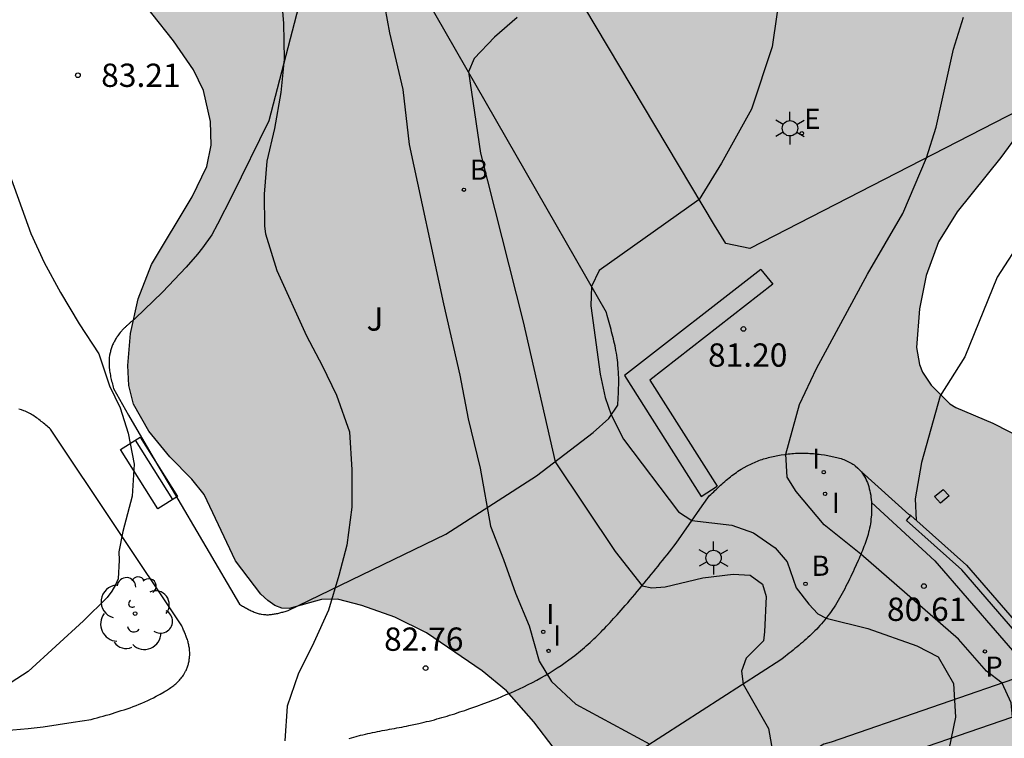
# Model space of a CAD drawing. Units: metres. Extents: x 581694 to 582046, y 4795789 to 4796040.
# Drawn here: x 581859 to 581891, y 4795824 to 4795847 of the extents above; entities that cross this region are included whole.
import ezdxf

# ---------------------------------------------------------------- set-up
doc = ezdxf.new("R2010")
doc.units = ezdxf.units.M
for name, color, linetype in [('020104', 34, 'Continuous'), ('020204', 9, 'Continuous'), ('020308', 9, 'Continuous'), ('060124', 9, 'Continuous'), ('060142', 4, 'Continuous'), ('070105', 6, 'Continuous'), ('070108', 9, 'VALLA'), ('090103', 9, 'Continuous'), ('090202', 1, 'Continuous'), ('100106', 63, 'Continuous'), ('100107', 3, 'Continuous'), ('100116', 71, 'Continuous'), ('100202', 3, 'Continuous'), ('100302', 7, 'Continuous'), ('200202', 4, 'Continuous'), ('200302', 4, 'Continuous'), ('210102', 4, 'Continuous'), ('210203', 4, 'Continuous'), ('210303', 4, 'Continuous'), ('220207', 9, 'Continuous'), ('220307', 9, 'Continuous'), ('250203', 9, 'Continuous'), ('270204', 9, 'Continuous'), ('270304', 9, 'Continuous'), ('990504', 63, 'Continuous')]:
    doc.layers.add(name, color=color, linetype=linetype)
doc.layers.add('020105', color=24, linetype='Continuous', lineweight=30)
doc.styles.add('ARIAL', font='ARIAL.TTF', dxfattribs={"height": 1})
doc.styles.add('ROMANS', font='romans__.ttf', dxfattribs={"height": 1})
doc.linetypes.add('VALLA', pattern='A,1,[200,DONOSTI.shx,S=0.1,R=0,X=0,Y=0],1', length=2)

# ---------------------------------------------------------------- blocks, each defined once
blk = doc.blocks.new('COTAPU')
blk.add_circle((0, 0), 0.075)
blk = doc.blocks.new('REGALU')
blk.add_circle((0, 0), 0.055)
blk = doc.blocks.new('REIND')
blk.add_circle((0, 0), 0.055)
blk = doc.blocks.new('FAROLJ')
for p, q in [((0, 0.248), (0, 0.528)), ((-0.215, 0.124), (-0.458, 0.264)), ((0.215, 0.124), (0.458, 0.264)), ((-0.215, -0.124), (-0.458, -0.264)), ((0, -0.248), (0, -0.528)), ((0.215, -0.124), (0.458, -0.264))]:
    blk.add_line(p, q)
blk.add_circle((0, 0), 0.248)
blk = doc.blocks.new('PLUVI2')
blk.add_circle((0, 0), 0.055)
blk = doc.blocks.new('ARBOL')
blk.add_circle((0, 0), 0.0587)
for centre, radius, start, end in [((-0.28, 0.855), 0.3, 359.2878, 173.6078), ((0.097, 0.97), 0.21, 23.1565, 160.4665), ((0.438, 0.881), 0.24, 301.578, 139.328), ((-0.564, 0.381), 0.532, 92.28, 254.58), ((0.656, 0.288), 0.443, 319.8556, 114.7656), ((-0.091, 0.321), 0.12, 119.14, 310.56), ((0.819, -0.249), 0.383, 235.5275, 62.0275), ((-0.556, -0.339), 0.555, 142.64, 266.54), ((-0.039, -0.384), 0.21, 189.64, 323.88), ((0.299, -0.624), 0.532, 224.67, 0.24), ((-0.301, -0.676), 0.45, 213.78, 295.32)]:
    blk.add_arc(centre, radius, start, end)
blk = doc.blocks.new('BOCAR')
blk.add_circle((0, 0), 0.055)
blk = doc.blocks.new('BANCO')
blk.add_line((1.125, 0.1875), (-1.125, 0.1875))
blk.add_lwpolyline([(1.125, 0.75), (1.125, 0), (-1.125, 0), (-1.125, 0.75)], close=True)

msp = doc.modelspace()

# ---------------------------------------------------------------- hatches: boundary and pattern name
at = {"layer": '990504'}
msp.add_hatch(color=256, dxfattribs=at).paths.add_polyline_path([(581889.295, 4795984.48), (581889.929, 4795984.322), (581890.799, 4795983.91), (581891.585, 4795983.176), (581892.193, 4795982.29), (581892.651, 4795981.734), (581893.261, 4795981.338), (581894.283, 4795980.97), (581895.235, 4795980.556), (581895.535, 4795980.202), (581895.771, 4795979.77), (581895.911, 4795979.266), (581895.917, 4795978.708), (581895.771, 4795977.896), (581895.641, 4795977.642), (581895.273, 4795977.28), (581893.995, 4795976.638), (581892.981, 4795976.055), (581892.823, 4795975.899), (581892.577, 4795975.529), (581892.439, 4795975.089), (581892.421, 4795974.851), (581892.493, 4795974.373), (581892.585, 4795974.141), (581892.886, 4795973.715), (581893.64, 4795972.997), (581894.4, 4795972.329), (581896.362, 4795970.843), (581897.202, 4795969.969), (581897.922, 4795969.051), (581898.562, 4795967.933), (581899.824, 4795965.043), (581901.446, 4795960.875), (581902.236, 4795957.803), (581902.918, 4795954.465), (581903.134, 4795953.167), (581903.248, 4795952.101), (581903.424, 4795948.763), (581903.778, 4795944.211), (581903.82, 4795942.095), (581903.927, 4795940.991), (581904.073, 4795940.529), (581904.289, 4795940.335), (581904.583, 4795940.257), (581905.963, 4795940.119), (581906.253, 4795940.165), (581906.715, 4795940.367), (581907.661, 4795940.967), (581908.485, 4795941.571), (581909.403, 4795942.355), (581910.153, 4795943.277), (581910.665, 4795944.251), (581911.079, 4795945.321), (581911.425, 4795946.471), (581911.625, 4795947.679), (581911.651, 4795948.887), (581911.599, 4795949.935), (581911.346, 4795952.167), (581911.128, 4795953.189), (581910.382, 4795955.165), (581909.672, 4795957.375), (581908.518, 4795960.449), (581908.198, 4795961.553), (581907.966, 4795962.543), (581907.552, 4795964.845), (581907.284, 4795965.907), (581906.898, 4795966.84), (581906.442, 4795967.75), (581904.978, 4795970.362), (581903.554, 4795973.46), (581902.594, 4795975.312), (581901.238, 4795978.432), (581900.88, 4795979.456), (581900.36, 4795981.726), (581900.244, 4795982.874), (581900.231, 4795983.978), (581900.333, 4795985.176), (581900.531, 4795985.762), (581901.133, 4795986.834), (581902.579, 4795988.874), (581903.247, 4795989.554), (581903.753, 4795989.878), (581904.279, 4795990.094), (581904.549, 4795990.16), (581904.833, 4795990.202), (581905.974, 4795990.146), (581906.232, 4795990.06), (581906.72, 4795989.804), (581906.95, 4795989.638), (581907.326, 4795989.248), (581907.474, 4795989.026), (581907.694, 4795988.542), (581907.94, 4795987.48), (581907.966, 4795986.36), (581907.732, 4795985.318), (581906.802, 4795983.33), (581906.542, 4795982.254), (581906.534, 4795981.044), (581906.776, 4795980.032), (581907.21, 4795978.99), (581907.838, 4795978.074), (581908.606, 4795977.338), (581910.254, 4795976.008), (581911.752, 4795974.466), (581912.488, 4795973.788), (581914.278, 4795972.348), (581915.206, 4795971.54), (581915.39, 4795971.308), (581915.814, 4795970.536), (581915.974, 4795969.99), (581916.006, 4795969.45), (581915.828, 4795968.41), (581915.552, 4795967.238), (581915.386, 4795965.97), (581915.604, 4795964.71), (581916.62, 4795961.63), (581917.327, 4795958.543), (581917.625, 4795957.587), (581918.339, 4795955.707), (581918.751, 4795954.789), (581919.901, 4795952.775), (581920.295, 4795951.857), (581920.625, 4795950.739), (581920.771, 4795949.725), (581920.635, 4795946.269), (581920.413, 4795943.673), (581920.563, 4795942.673), (581921.025, 4795941.515), (581921.745, 4795940.573), (581922.273, 4795940.243), (581923.409, 4795939.785), (581923.933, 4795939.669), (581924.185, 4795939.651), (581925.199, 4795939.743), (581925.915, 4795939.749), (581926.327, 4795939.629), (581926.511, 4795939.525), (581926.677, 4795939.389), (581926.963, 4795939.027), (581927.529, 4795937.965), (581927.651, 4795937.515), (581927.669, 4795937.291), (581927.663, 4795937.063), (581927.539, 4795936.387), (581927.207, 4795935.587), (581927.051, 4795935.409), (581926.657, 4795935.171), (581925.537, 4795934.787), (581924.509, 4795934.595), (581923.961, 4795934.595), (581923.661, 4795934.637), (581922.569, 4795935.027), (581921.715, 4795935.733), (581921.203, 4795936.251), (581920.991, 4795936.287), (581920.749, 4795936.203), (581919.523, 4795935.375), (581918.469, 4795934.959), (581916.871, 4795934.623), (581916.605, 4795934.499), (581916.285, 4795934.247), (581914.591, 4795932.559), (581913.199, 4795931.001), (581912.389, 4795930.293), (581911.445, 4795929.655), (581910.397, 4795929.207), (581907.043, 4795928.45), (581906.017, 4795928.108), (581905.025, 4795927.466), (581904.725, 4795927.134), (581904.511, 4795926.748), (581904.447, 4795926.54), (581904.429, 4795926.112), (581904.703, 4795924.8), (581905.095, 4795923.72), (581905.167, 4795923.26), (581905.255, 4795922.092), (581905.225, 4795920.988), (581905.103, 4795920.726), (581904.789, 4795920.376), (581903.799, 4795919.628), (581902.891, 4795919.07), (581900.971, 4795918.022), (581900.055, 4795917.352), (581898.513, 4795915.792), (581898.159, 4795915.232), (581898.051, 4795914.938), (581898.007, 4795914.648), (581898.033, 4795914.364), (581898.117, 4795914.092), (581898.425, 4795913.578), (581898.627, 4795913.336), (581900.443, 4795911.628), (581901.163, 4795910.632), (581901.675, 4795909.584), (581901.965, 4795908.602), (581901.971, 4795908.098), (581901.715, 4795906.704), (581901.673, 4795905.652), (581901.693, 4795904.624), (581901.783, 4795903.5), (581901.815, 4795901.504), (581901.801, 4795894.071), (581901.771, 4795892.841), (581901.696, 4795892.161), (581901.542, 4795891.723), (581901.046, 4795890.825), (581900.67, 4795890.443), (581900.202, 4795890.147), (581899.659, 4795889.927), (581898.365, 4795889.739), (581896.217, 4795889.771), (581893.909, 4795889.933), (581892.869, 4795889.913), (581891.845, 4795889.685), (581890.791, 4795889.113), (581890.289, 4795888.693), (581889.883, 4795888.197), (581889.727, 4795887.921), (581889.515, 4795887.325), (581889.299, 4795886.371), (581889.099, 4795885.793), (581888.963, 4795885.537), (581888.061, 4795883.967), (581887.453, 4795883.013), (581886.437, 4795881.589), (581886.091, 4795880.927), (581885.835, 4795880.263), (581885.413, 4795879.767), (581885.297, 4795879.425), (581883.829, 4795877.394), (581883.307, 4795876.524), (581882.371, 4795874.398), (581882.315, 4795874.122), (581882.305, 4795873.558), (581882.453, 4795872.442), (581882.627, 4795871.892), (581882.765, 4795871.614), (581883.139, 4795871.062), (581883.843, 4795870.35), (581884.878, 4795869.722), (581885.896, 4795869.424), (581887.014, 4795869.218), (581887.202, 4795869.132), (581889.066, 4795867.416), (581889.446, 4795866.614), (581889.57, 4795865.058), (581889.496, 4795863.832), (581889.238, 4795862.702), (581888.288, 4795860.722), (581886.904, 4795857.198), (581886.628, 4795856.218), (581886.436, 4795855.168), (581886.418, 4795854.394), (581886.596, 4795853.442), (581886.724, 4795853.098), (581887.082, 4795852.498), (581887.314, 4795852.262), (581887.856, 4795851.926), (581889, 4795851.484), (581891.108, 4795850.964), (581891.588, 4795850.722), (581891.816, 4795850.554), (581892.432, 4795849.914), (581893.016, 4795848.952), (581893.316, 4795847.96), (581893.32, 4795847.684), (581893.144, 4795846.398), (581892.73, 4795845.382), (581891.468, 4795843.338), (581890.788, 4795842.412), (581889.38, 4795840.666), (581888.784, 4795839.704), (581888.388, 4795838.615), (581888.166, 4795837.547), (581888.078, 4795836.293), (581888.166, 4795835.753), (581888.264, 4795835.503), (581888.544, 4795835.087), (581889.146, 4795834.483), (581889.336, 4795834.363), (581890.532, 4795833.865), (581892.567, 4795832.815), (581893.737, 4795832.319), (581894.777, 4795831.623), (581897.209, 4795829.505), (581897.981, 4795828.777), (581898.707, 4795827.999), (581899.303, 4795827.189), (581899.827, 4795826.255), (581900.241, 4795825.005), (581900.331, 4795823.779), (581900.177, 4795821.683), (581899.989, 4795820.687), (581899.623, 4795819.669), (581899.087, 4795818.647), (581898.427, 4795817.731), (581897.701, 4795816.855), (581896.911, 4795816.059), (581896.081, 4795815.319), (581895.187, 4795814.615), (581894.219, 4795814.017), (581893.219, 4795813.541), (581892.157, 4795813.107), (581891.169, 4795812.767), (581890.105, 4795812.459), (581888.965, 4795812.195), (581887.953, 4795812.059), (581886.677, 4795812.023), (581885.635, 4795812.131), (581884.595, 4795812.551), (581883.997, 4795813.077), (581883.807, 4795813.313), (581883.179, 4795814.439), (581882.787, 4795815.631), (581882.283, 4795816.841), (581881.247, 4795818.743), (581880.682, 4795819.595), (581879.916, 4795820.383), (581877.228, 4795822.595), (581876.418, 4795823.391), (581875.758, 4795824.251), (581874.88, 4795825.245), (581874.094, 4795825.883), (581872.306, 4795827.115), (581871.282, 4795827.611), (581870.228, 4795827.991), (581869.444, 4795828.199), (581868.922, 4795828.187), (581867.888, 4795827.891), (581867.65, 4795827.901), (581867.42, 4795827.987), (581867.198, 4795828.147), (581866.976, 4795828.359), (581866.152, 4795829.429), (581865.146, 4795831.567), (581864.75, 4795832.057), (581864.046, 4795832.781), (581863.366, 4795833.607), (581862.878, 4795834.469), (581862.722, 4795835.071), (581862.694, 4795835.723), (581862.782, 4795836.751), (581863.024, 4795837.863), (581863.454, 4795838.965), (581864.768, 4795841.143), (581865.236, 4795842.123), (581865.374, 4795842.815), (581865.352, 4795843.575), (581865.127, 4795844.567), (581864.801, 4795845.231), (581864.157, 4795846.171), (581861.375, 4795849.697), (581860.741, 4795850.661), (581860.353, 4795851.613), (581860.157, 4795852.707), (581860.107, 4795853.785), (581860.125, 4795854.985), (581860.201, 4795856.131), (581860.341, 4795856.871), (581860.463, 4795857.229), (581860.799, 4795857.901), (581861.431, 4795858.823), (581862.121, 4795859.684), (581864.183, 4795862.086), (581864.991, 4795863.17), (581865.303, 4795863.822), (581865.591, 4795864.884), (581865.751, 4795865.992), (581865.697, 4795867.172), (581865.495, 4795868.244), (581865.001, 4795869.466), (581864.367, 4795870.482), (581861.801, 4795874.02), (581860.631, 4795875.772), (581859.945, 4795876.65), (581859.187, 4795877.398), (581858.295, 4795878.042), (581857.293, 4795878.538), (581856.321, 4795878.77), (581855.082, 4795878.856), (581854.154, 4795879.1), (581853.876, 4795879.244), (581853.386, 4795879.622), (581852.6, 4795880.666), (581852.348, 4795881.26), (581852.288, 4795881.554), (581852.286, 4795881.834), (581852.348, 4795882.11), (581852.478, 4795882.376), (581852.898, 4795882.868), (581853.902, 4795883.66), (581855.056, 4795884.288), (581855.716, 4795884.484), (581856.062, 4795884.538), (581859.286, 4795884.638), (581860.324, 4795884.83), (581861.317, 4795885.246), (581862.301, 4795885.906), (581864.767, 4795887.798), (581865.615, 4795888.348), (581866.547, 4795888.758), (581867.655, 4795889.058), (581869.847, 4795889.421), (581870.859, 4795889.795), (581871.181, 4795889.989), (581871.975, 4795890.603), (581872.757, 4795891.345), (581873.591, 4795892.223), (581874.879, 4795893.851), (581875.571, 4795894.817), (581876.165, 4795895.739), (581876.739, 4795896.799), (581876.859, 4795897.123), (581876.927, 4795897.429), (581876.935, 4795897.717), (581876.819, 4795898.253), (581876.541, 4795898.789), (581876.337, 4795899.057), (581876.087, 4795899.297), (581875.791, 4795899.501), (581875.453, 4795899.669), (581875.071, 4795899.799), (581873.997, 4795900.045), (581871.922, 4795900.355), (581870.952, 4795900.629), (581869.974, 4795901.063), (581869.05, 4795901.749), (581868.304, 4795902.685), (581866.984, 4795904.649), (581865.652, 4795906.413), (581865.018, 4795907.449), (581863.482, 4795910.405), (581862.734, 4795912.359), (581862.328, 4795913.285), (581861.618, 4795914.445), (581861.144, 4795914.981), (581860.886, 4795915.197), (581860.352, 4795915.505), (581859.824, 4795915.635), (581858.412, 4795915.651), (581857.442, 4795915.573), (581855.312, 4795914.381), (581853.402, 4795913.501), (581852.792, 4795913.321), (581852.492, 4795913.293), (581852.188, 4795913.317), (581851.888, 4795913.401), (581851.312, 4795913.721), (581851.04, 4795913.947), (581850.558, 4795914.507), (581850.196, 4795915.167), (581850.08, 4795915.521), (581850.016, 4795915.885), (581850.016, 4795916.609), (581850.373, 4795918.861), (581850.697, 4795919.943), (581851.163, 4795921.021), (581852.535, 4795923.709), (581853.077, 4795924.627), (581853.779, 4795925.499), (581854.373, 4795926.149), (581854.907, 4795927.095), (581855.725, 4795928.125), (581856.473, 4795928.797), (581857.337, 4795929.665), (581858.239, 4795930.453), (581859.257, 4795931.231), (581860.137, 4795931.984), (581861.163, 4795932.718), (581862.304, 4795933.248), (581863.492, 4795933.732), (581864.54, 4795933.982), (581865.552, 4795934.048), (581866.6, 4795933.974), (581867.874, 4795933.632), (581868.884, 4795933.162), (581869.864, 4795932.546), (581870.628, 4795931.872), (581871.324, 4795931.086), (581872.62, 4795929.454), (581875.162, 4795926), (581875.748, 4795925.458), (581876.052, 4795925.28), (581876.684, 4795925.042), (581877.684, 4795924.838), (581878.004, 4795924.822), (581878.318, 4795924.856), (581878.95, 4795925.08), (581880.836, 4795926.152), (581881.756, 4795926.63), (581882.72, 4795927.018), (581883.8, 4795927.328), (581884.818, 4795927.536), (581886.854, 4795927.816), (581887.904, 4795927.86), (581891.426, 4795927.838), (581892.59, 4795927.866), (581893.476, 4795928.04), (581894.013, 4795928.284), (581894.735, 4795928.826), (581895.107, 4795929.282), (581895.245, 4795929.532), (581895.403, 4795930.064), (581895.419, 4795930.338), (581895.356, 4795930.896), (581895.174, 4795931.428), (581895.034, 4795931.678), (581894.866, 4795931.908), (581894.064, 4795932.714), (581893.162, 4795933.404), (581892.218, 4795933.978), (581891.29, 4795934.662), (581889.604, 4795936.364), (581888.558, 4795937.016), (581887.698, 4795937.336), (581887.066, 4795937.368), (581886.41, 4795937.226), (581885.808, 4795936.96), (581884.482, 4795936.114), (581883.352, 4795935.602), (581882.178, 4795935.276), (581880.926, 4795935.232), (581878.544, 4795935.232), (581877.458, 4795935.272), (581875.24, 4795935.668), (581873.068, 4795936.204), (581869.132, 4795937.5), (581867.172, 4795938.274), (581866.121, 4795938.628), (581865.227, 4795938.988), (581864.421, 4795939.488), (581862.673, 4795941.07), (581862.469, 4795941.43), (581862.071, 4795942.48), (581861.843, 4795942.866), (581861.767, 4795943.286), (581861.811, 4795944.116), (581861.905, 4795944.668), (581861.909, 4795945.392), (581862.225, 4795947.668), (581862.361, 4795949.356), (581862.969, 4795951.948), (581864.071, 4795955.956), (581864.503, 4795959.784), (581864.599, 4795960.968), (581864.737, 4795964.039), (581864.705, 4795967.055), (581864.597, 4795969.389), (581864.469, 4795970.443), (581864.399, 4795971.457), (581864.159, 4795972.431), (581863.657, 4795973.323), (581863.329, 4795973.687), (581863.143, 4795973.837), (581862.727, 4795974.081), (581860.699, 4795974.811), (581859.753, 4795975.187), (581858.76, 4795975.653), (581856.82, 4795976.417), (581855.93, 4795976.971), (581855.102, 4795977.693), (581854.436, 4795978.537), (581853.896, 4795979.557), (581853.528, 4795980.627), (581853.402, 4795981.713), (581853.406, 4795984.937), (581853.246, 4795986.237), (581852.982, 4795987.211), (581852.518, 4795988.181), (581851.936, 4795989.001), (581851.49, 4795989.431), (581850.464, 4795990.181), (581849.678, 4795990.843), (581848.084, 4795992.331), (581847.304, 4795993.175), (581846.704, 4795994.099), (581846.318, 4795995.059), (581846.17, 4795996.055), (581846.172, 4795996.379), (581846.204, 4795996.691), (581846.462, 4795997.553), (581846.59, 4795997.829), (581847.11, 4795998.603), (581848.026, 4795999.487), (581849.046, 4796000.147), (581850.136, 4796000.671), (581851.348, 4796001.167), (581852.458, 4796001.779), (581853.658, 4796002.577), (581853.828, 4796002.711), (581854.088, 4796003.021), (581854.862, 4796004.043), (581857.828, 4796006.206), (581858.904, 4796006.262), (581860.208, 4796006.432), (581861.462, 4796006.518), (581862.544, 4796006.46), (581863.668, 4796006.242), (581864.888, 4796005.706), (581865.936, 4796004.946), (581866.73, 4796004.196), (581867.514, 4796003.298), (581868.76, 4796001.67), (581870.9, 4795999.182), (581871.59, 4795998.276), (581872.196, 4795997.304), (581873.076, 4795995.522), (581873.545, 4795994.482), (581874.729, 4795991.566), (581875.279, 4795990.553), (581875.889, 4795989.695), (581876.625, 4795988.975), (581877.647, 4795988.387), (581879.831, 4795987.718), (581880.909, 4795987.182), (581882.821, 4795985.888), (581883.941, 4795985.43), (581886.045, 4795985.036), (581888.165, 4795984.75)])

# ---------------------------------------------------------------- linework, layer by layer
at = {"layer": '020104', "flags": 128}
for points, elevation in [([(581883.891, 4795849.187), (581883.432, 4795845.973), (581882.76, 4795843.965), (581881.793, 4795842.235), (581881.084, 4795841.058), (581877.859, 4795838.774), (581877.616, 4795838.26), (581877.597, 4795837.642), (581877.892, 4795835.444), (581878.056, 4795834.69), (581878.247, 4795834.125), (581878.646, 4795833.345), (581880.414, 4795831.007), (581880.844, 4795830.727), (581882.135, 4795830.58), (581882.824, 4795830.334), (581883.529, 4795829.851), (581883.906, 4795829.399), (581884.201, 4795828.563), (581884.609, 4795828.039), (581884.903, 4795827.72), (581885.166, 4795827.584), (581886.51, 4795827.252), (581888.083, 4795826.695), (581888.771, 4795826.334), (581889.262, 4795825.481), (581889.332, 4795824.394), (581889.111, 4795823.358)], 81.5), ([(581867.624, 4795847.625), (581867.698, 4795846.739), (581867.719, 4795845.575), (581867.621, 4795844.501), (581867.411, 4795843.351), (581867.169, 4795842.291), (581867.075, 4795841.237), (581867.087, 4795840.199), (581867.123, 4795839.955), (581867.483, 4795838.775), (581868.437, 4795836.675), (581868.943, 4795835.715), (581869.409, 4795834.763), (581869.827, 4795833.587), (581869.899, 4795832.359), (581869.899, 4795831.157), (581869.737, 4795829.939), (581869.485, 4795828.957), (581869.149, 4795827.837), (581868.673, 4795826.797), (581868.179, 4795825.783), (581867.815, 4795824.749), (581867.745, 4795823.635)], 83), ([(581895.238, 4795847.205), (581895.495, 4795846.77), (581895.75, 4795845.965), (581895.394, 4795844.295), (581894.599, 4795842.943), (581893.007, 4795841.591), (581891.516, 4795839.866), (581890.67, 4795838.56), (581889.626, 4795835.997), (581888.83, 4795834.738), (581888.234, 4795832.593), (581888.035, 4795831.427), (581888.06, 4795830.738)], 80.5), ([(581875.217, 4795846.925), (581874.495, 4795846.287), (581873.84, 4795845.598), (581873.652, 4795845.173), (581874.037, 4795842.549), (581875.414, 4795837.121), (581876.441, 4795832.62), (581878.375, 4795829.73), (581879.242, 4795828.628), (581879.555, 4795828.557), (581879.981, 4795828.59), (581881.194, 4795828.885), (581882.177, 4795829), (581882.717, 4795828.967), (581883.112, 4795828.675), (581883.238, 4795828.281), (581883.178, 4795827.146), (581883.145, 4795826.851), (581882.59, 4795826.297), (581882.441, 4795825.878), (581882.49, 4795825.459), (581883.309, 4795824.032), (581883.526, 4795822.815)], 82), ([(581893.509, 4795820.21), (581892.41, 4795820.796), (581891.614, 4795822.102), (581891.162, 4795824.399), (581891.117, 4795824.853), (581890.825, 4795825.49), (581890.321, 4795825.879), (581889.426, 4795826.904), (581886.281, 4795829.64), (581885.101, 4795830.588), (581884.206, 4795831.66), (581883.908, 4795832.127), (581883.872, 4795832.863), (581884.305, 4795834.458), (581884.852, 4795835.624), (581886.493, 4795838.654), (581887.637, 4795840.612), (581888.4, 4795842.407), (581888.702, 4795843.393), (581889.259, 4795845.901), (581889.587, 4795846.933)], 81), ([(581858.841, 4795841.992), (581859.572, 4795839.964), (581860.001, 4795839.032), (581860.528, 4795838.072), (581861.122, 4795837.056), (581861.763, 4795836.093), (581862.106, 4795835.063), (581862.442, 4795834.355), (581862.703, 4795833.535), (581862.896, 4795832.537), (581862.836, 4795831.512), (581862.534, 4795830.369), (581862.4, 4795829.716), (581862.418, 4795829.451), (581862.376, 4795828.849), (581862.297, 4795828.654), (581862.18, 4795828.454), (581862.027, 4795828.249), (581861.265, 4795827.497), (581859.48, 4795825.872), (581858.557, 4795825.273)], 83.5)]:
    msp.add_lwpolyline(points, dxfattribs=dict(at, elevation=elevation))
at = {"layer": '020105', "elevation": 82.5, "flags": 128}
msp.add_lwpolyline([(581870.889, 4795847.656), (581871.115, 4795846.427), (581871.544, 4795844.607), (581871.741, 4795842.837), (581872.856, 4795837.705), (581873.38, 4795835.41), (581873.642, 4795834.001), (581874.035, 4795832.41), (581874.362, 4795830.541), (581874.777, 4795829.471), (581875.171, 4795828.389), (581875.604, 4795827.337), (581875.93, 4795826.199), (581876.328, 4795825.549), (581877.115, 4795824.811), (581879.492, 4795823.528)], dxfattribs=at)
at = {"layer": '060124'}
msp.add_polyline3d([(581887.889, 4795830.89, 80.773), (581887.823, 4795830.917, 80.773), (581886.289, 4795832.302, 80.804)], dxfattribs=at)
at = {"layer": '060142'}
msp.add_polyline3d([(581886.625, 4795831.305, 80.752), (581888.668, 4795829.425, 80.708), (581891.786, 4795825.821, 80.11)], dxfattribs=at)
at = {"layer": '070105'}
for points in [[(581892.261, 4795825.985, 79.799), (581889.528, 4795829.144, 80.323), (581887.749, 4795830.733, 80.478), (581887.889, 4795830.89, 80.478)], [(581887.889, 4795830.89, 80.478), (581889.678, 4795829.292, 80.323), (581892.886, 4795825.583, 79.71)]]:
    msp.add_polyline3d(points, dxfattribs=at)
at = {"layer": '070108'}
msp.add_polyline3d([(581892.863, 4795823.321, 80.835), (581892.125, 4795824.731, 80.847), (581885.704, 4795822.516, 82.353), (581856.665, 4795804.887, 83.012), (581845.816, 4795810.26, 83.373), (581836.974, 4795829.66, 84.325), (581829.655, 4795845.074, 85.098), (581827.611, 4795849.893, 84.603)], dxfattribs=at)
at = {"layer": '090103'}
msp.add_polyline3d([(581888.655, 4795831.499, 80.439), (581888.93, 4795831.731, 80.401), (581889.127, 4795831.52, 80.394), (581888.85, 4795831.288, 80.439), (581888.655, 4795831.499, 80.439)], dxfattribs=at)
at = {"layer": '100106', "flags": 128}
for points in [[(581876.418, 4795823.391), (581875.758, 4795824.251), (581874.88, 4795825.245), (581874.094, 4795825.883), (581872.306, 4795827.115), (581871.282, 4795827.611), (581870.228, 4795827.991), (581869.444, 4795828.199), (581868.922, 4795828.187), (581867.888, 4795827.891), (581867.65, 4795827.901), (581867.42, 4795827.987), (581867.198, 4795828.147), (581866.976, 4795828.359), (581866.152, 4795829.429), (581865.146, 4795831.567), (581864.75, 4795832.057), (581864.046, 4795832.781), (581863.366, 4795833.607), (581862.878, 4795834.469), (581862.722, 4795835.071), (581862.694, 4795835.723), (581862.782, 4795836.751), (581863.024, 4795837.863), (581863.454, 4795838.965), (581864.768, 4795841.143), (581865.236, 4795842.123), (581865.374, 4795842.815), (581865.352, 4795843.575), (581865.127, 4795844.567), (581864.801, 4795845.231), (581864.157, 4795846.171), (581861.375, 4795849.697)], [(581891.468, 4795843.338), (581890.788, 4795842.412), (581889.38, 4795840.666), (581888.784, 4795839.704), (581888.388, 4795838.615), (581888.166, 4795837.547), (581888.078, 4795836.293), (581888.166, 4795835.753), (581888.264, 4795835.503), (581888.544, 4795835.087), (581889.146, 4795834.483), (581889.336, 4795834.363), (581890.532, 4795833.865), (581892.567, 4795832.815)]]:
    msp.add_lwpolyline(points, dxfattribs=at)
at = {"layer": '100107'}
msp.add_polyline3d([(581891.786, 4795825.821, 80.832), (581885.33, 4795823.595, 81.608), (581885.093, 4795823.524, 82.403), (581881.714, 4795821.472, 82.48), (581880.405, 4795820.678, 82.459), (581856.607, 4795806.232, 83.012), (581846.715, 4795811.131, 83.373), (581838.044, 4795830.158, 84.325), (581835.87, 4795834.737, 84.555)], dxfattribs=at)
at = {"layer": '100116'}
for points in [[(581899.51, 4795847.67, 80.213), (581892.154, 4795844.334, 80.611), (581882.709, 4795839.488, 81.374), (581881.932, 4795839.65, 81.413), (581881.576, 4795840.232, 81.444), (581872.434, 4795855.567, 82.486)], [(581864.118, 4795831.723, 83.656), (581866.288, 4795828.029, 83.283), (581866.319, 4795828.011, 83.281), (581866.351, 4795827.992, 83.278), (581866.382, 4795827.974, 83.276), (581866.414, 4795827.956, 83.275), (581866.444, 4795827.939, 83.272), (581866.476, 4795827.921, 83.27), (581866.508, 4795827.903, 83.267), (581866.539, 4795827.886, 83.265), (581866.57, 4795827.869, 83.263), (581866.602, 4795827.853, 83.26), (581866.633, 4795827.837, 83.258), (581866.664, 4795827.822, 83.255), (581866.696, 4795827.808, 83.253), (581866.728, 4795827.794, 83.25), (581866.761, 4795827.78, 83.248), (581866.793, 4795827.768, 83.246), (581866.826, 4795827.756, 83.243), (581866.857, 4795827.746, 83.241), (581866.889, 4795827.736, 83.238), (581866.921, 4795827.727, 83.235), (581866.955, 4795827.72, 83.233), (581866.988, 4795827.714, 83.23), (581867.053, 4795827.705, 83.225), (581867.118, 4795827.698, 83.22), (581867.15, 4795827.696, 83.217), (581867.182, 4795827.696, 83.215), (581867.216, 4795827.696, 83.212), (581867.249, 4795827.698, 83.209), (581867.282, 4795827.7, 83.207), (581867.314, 4795827.703, 83.204), (581867.347, 4795827.708, 83.201), (581867.382, 4795827.712, 83.198), (581867.414, 4795827.718, 83.196), (581867.448, 4795827.724, 83.194), (581867.482, 4795827.731, 83.191), (581867.516, 4795827.739, 83.188), (581867.549, 4795827.747, 83.185), (581867.583, 4795827.755, 83.183), (581867.616, 4795827.764, 83.18), (581867.651, 4795827.772, 83.177), (581867.685, 4795827.782, 83.174), (581867.718, 4795827.791, 83.171), (581867.752, 4795827.801, 83.169), (581867.785, 4795827.81, 83.166), (581867.82, 4795827.82, 83.163), (581867.854, 4795827.83, 83.16), (581872.922, 4795830.289, 82.794), (581875.847, 4795832.164, 82.116), (581877.665, 4795833.558, 81.67), (581878.171, 4795834.013, 81.526), (581878.46, 4795834.443, 81.406), (581878.463, 4795834.491, 81.401), (581878.466, 4795834.537, 81.397), (581878.469, 4795834.585, 81.392), (581878.471, 4795834.633, 81.388), (581878.474, 4795834.681, 81.384), (581878.477, 4795834.729, 81.379), (581878.48, 4795834.777, 81.375), (581878.481, 4795834.825, 81.371), (581878.483, 4795834.872, 81.367), (581878.485, 4795834.92, 81.363), (581878.485, 4795834.968, 81.36), (581878.487, 4795835.016, 81.356), (581878.489, 4795835.063, 81.352), (581878.489, 4795835.111, 81.349), (581878.491, 4795835.158, 81.345), (581878.491, 4795835.206, 81.342), (581878.491, 4795835.253, 81.339), (581878.49, 4795835.301, 81.337), (581878.49, 4795835.349, 81.334), (581878.488, 4795835.396, 81.332), (581878.486, 4795835.444, 81.33), (581878.483, 4795835.491, 81.329), (581878.476, 4795835.616, 81.325), (581878.465, 4795835.739, 81.323), (581878.457, 4795835.815, 81.323), (581878.449, 4795835.892, 81.323), (581878.437, 4795835.969, 81.325), (581878.426, 4795836.045, 81.326), (581878.414, 4795836.12, 81.329), (581878.4, 4795836.196, 81.332), (581878.386, 4795836.272, 81.335), (581878.371, 4795836.35, 81.34), (581878.353, 4795836.426, 81.344), (581878.337, 4795836.501, 81.349), (581878.319, 4795836.577, 81.355), (581878.301, 4795836.651, 81.36), (581878.282, 4795836.728, 81.366), (581878.263, 4795836.803, 81.372), (581878.244, 4795836.878, 81.379), (581878.223, 4795836.954, 81.385), (581878.203, 4795837.03, 81.392), (581878.182, 4795837.104, 81.399), (581878.161, 4795837.181, 81.406), (581878.139, 4795837.256, 81.414), (581878.12, 4795837.33, 81.421), (581878.094, 4795837.426, 81.43), (581869.379, 4795852.628, 82.565)], [(581868.524, 4795848.599, 82.539), (581867.232, 4795843.596, 83.265), (581866.042, 4795841.17, 83.208), (581865.583, 4795840.267, 83.191), (581865.391, 4795839.929, 83.169), (581865.096, 4795839.502, 83.123), (581864.933, 4795839.299, 83.108), (581864.569, 4795838.882, 83.098), (581863.807, 4795838.083, 83.083), (581862.923, 4795837.229, 83.034), (581862.832, 4795837.15, 83.045), (581862.815, 4795837.136, 83.044), (581862.798, 4795837.121, 83.042), (581862.782, 4795837.108, 83.041), (581862.766, 4795837.092, 83.039), (581862.749, 4795837.079, 83.038), (581862.733, 4795837.063, 83.037), (581862.716, 4795837.05, 83.035), (581862.699, 4795837.035, 83.034), (581862.684, 4795837.021, 83.032), (581862.666, 4795837.006, 83.031), (581862.651, 4795836.992, 83.03), (581862.635, 4795836.977, 83.028), (581862.619, 4795836.961, 83.027), (581862.603, 4795836.946, 83.026), (581862.588, 4795836.931, 83.025), (581862.572, 4795836.915, 83.023), (581862.558, 4795836.9, 83.022), (581862.542, 4795836.883, 83.021), (581862.526, 4795836.868, 83.02), (581862.512, 4795836.851, 83.018), (581862.498, 4795836.835, 83.017), (581862.484, 4795836.818, 83.016), (581862.447, 4795836.777, 83.013), (581862.413, 4795836.733, 83.011), (581862.392, 4795836.705, 83.01), (581862.372, 4795836.678, 83.009), (581862.353, 4795836.65, 83.008), (581862.333, 4795836.622, 83.006), (581862.314, 4795836.593, 83.005), (581862.297, 4795836.565, 83.004), (581862.28, 4795836.535, 83.003), (581862.264, 4795836.505, 83.002), (581862.248, 4795836.474, 83), (581862.232, 4795836.443, 82.999), (581862.218, 4795836.413, 82.998), (581862.204, 4795836.381, 82.997), (581862.192, 4795836.351, 82.996), (581862.178, 4795836.319, 82.995), (581862.167, 4795836.288, 82.994), (581862.157, 4795836.256, 82.993), (581862.148, 4795836.222, 82.992), (581862.138, 4795836.191, 82.991), (581862.13, 4795836.159, 82.99), (581862.122, 4795836.126, 82.989), (581862.106, 4795836.048, 82.987), (581862.095, 4795835.969, 82.984), (581862.091, 4795835.922, 82.982), (581862.088, 4795835.875, 82.981), (581862.087, 4795835.829, 82.98), (581862.087, 4795835.782, 82.978), (581862.087, 4795835.735, 82.976), (581862.092, 4795835.688, 82.974), (581862.095, 4795835.64, 82.973), (581862.101, 4795835.594, 82.971), (581862.105, 4795835.547, 82.969), (581862.114, 4795835.5, 82.967), (581862.121, 4795835.454, 82.965), (581862.13, 4795835.405, 82.963), (581862.139, 4795835.358, 82.961), (581862.149, 4795835.31, 82.959), (581862.16, 4795835.262, 82.957), (581862.172, 4795835.215, 82.955), (581862.183, 4795835.167, 82.953), (581862.194, 4795835.12, 82.95), (581862.208, 4795835.072, 82.948), (581862.22, 4795835.025, 82.946), (581862.233, 4795834.977, 82.944), (581862.712, 4795834.114, 83.898), (581863.66, 4795832.501, 83.735)], [(581858.749, 4795823.967, 83.51), (581859.48, 4795824.03, 83.491), (581859.965, 4795824.087, 83.48), (581860.934, 4795824.234, 83.455), (581861.515, 4795824.325, 83.423), (581861.612, 4795824.351, 83.418), (581861.709, 4795824.378, 83.413), (581861.806, 4795824.407, 83.408), (581861.903, 4795824.434, 83.402), (581862, 4795824.46, 83.397), (581862.098, 4795824.487, 83.393), (581862.194, 4795824.516, 83.389), (581862.29, 4795824.545, 83.384), (581862.386, 4795824.574, 83.379), (581862.482, 4795824.606, 83.374), (581862.578, 4795824.637, 83.37), (581862.674, 4795824.669, 83.366), (581862.769, 4795824.702, 83.363), (581862.863, 4795824.738, 83.359), (581862.959, 4795824.773, 83.355), (581863.053, 4795824.81, 83.352), (581863.147, 4795824.849, 83.349), (581863.239, 4795824.889, 83.346), (581863.332, 4795824.931, 83.343), (581863.425, 4795824.975, 83.342), (581863.517, 4795825.02, 83.34), (581863.608, 4795825.068, 83.338), (581863.734, 4795825.137, 83.336), (581863.861, 4795825.212, 83.335), (581863.897, 4795825.234, 83.335), (581863.933, 4795825.255, 83.335), (581863.968, 4795825.277, 83.335), (581864.004, 4795825.3, 83.335), (581864.038, 4795825.324, 83.335), (581864.073, 4795825.348, 83.335), (581864.106, 4795825.372, 83.335), (581864.14, 4795825.397, 83.335), (581864.173, 4795825.421, 83.335), (581864.206, 4795825.448, 83.335), (581864.237, 4795825.474, 83.335), (581864.268, 4795825.502, 83.335), (581864.298, 4795825.531, 83.335), (581864.327, 4795825.559, 83.335), (581864.355, 4795825.588, 83.335), (581864.381, 4795825.621, 83.335), (581864.407, 4795825.65, 83.335), (581864.433, 4795825.683, 83.335), (581864.457, 4795825.715, 83.335), (581864.479, 4795825.749, 83.335), (581864.518, 4795825.81, 83.335), (581864.551, 4795825.873, 83.335), (581864.565, 4795825.9, 83.334), (581864.577, 4795825.928, 83.334), (581864.59, 4795825.958, 83.334), (581864.603, 4795825.986, 83.333), (581864.614, 4795826.016, 83.333), (581864.622, 4795826.046, 83.333), (581864.632, 4795826.076, 83.332), (581864.64, 4795826.106, 83.332), (581864.649, 4795826.136, 83.332), (581864.655, 4795826.167, 83.331), (581864.661, 4795826.199, 83.331), (581864.667, 4795826.229, 83.331), (581864.671, 4795826.261, 83.331), (581864.675, 4795826.292, 83.33), (581864.678, 4795826.324, 83.33), (581864.68, 4795826.355, 83.33), (581864.683, 4795826.387, 83.33), (581864.683, 4795826.418, 83.33), (581864.683, 4795826.449, 83.33), (581864.683, 4795826.48, 83.33), (581864.679, 4795826.547, 83.331), (581864.673, 4795826.614, 83.332), (581864.667, 4795826.65, 83.332), (581864.66, 4795826.685, 83.333), (581864.655, 4795826.721, 83.334), (581864.646, 4795826.755, 83.334), (581864.638, 4795826.791, 83.335), (581864.629, 4795826.826, 83.336), (581864.619, 4795826.859, 83.337), (581864.608, 4795826.894, 83.339), (581864.596, 4795826.929, 83.341), (581864.584, 4795826.963, 83.342), (581864.571, 4795826.996, 83.343), (581864.559, 4795827.03, 83.344), (581864.545, 4795827.064, 83.346), (581864.532, 4795827.099, 83.347), (581864.517, 4795827.132, 83.349), (581864.503, 4795827.166, 83.35), (581864.487, 4795827.199, 83.351), (581864.471, 4795827.233, 83.353), (581864.457, 4795827.267, 83.354), (581864.442, 4795827.3, 83.356), (581864.428, 4795827.334, 83.357), (581864.412, 4795827.367, 83.359), (581860.206, 4795833.665, 83.541), (581860.169, 4795833.697, 83.543), (581860.132, 4795833.73, 83.545), (581860.095, 4795833.761, 83.547), (581860.058, 4795833.795, 83.549), (581860.021, 4795833.826, 83.552), (581859.983, 4795833.857, 83.554), (581859.946, 4795833.889, 83.556), (581859.908, 4795833.92, 83.558), (581859.869, 4795833.95, 83.56), (581859.831, 4795833.979, 83.562), (581859.792, 4795834.009, 83.564), (581859.754, 4795834.036, 83.566), (581859.715, 4795834.065, 83.568), (581859.675, 4795834.089, 83.57), (581859.636, 4795834.115, 83.572), (581859.595, 4795834.139, 83.573), (581859.555, 4795834.164, 83.575), (581859.513, 4795834.185, 83.577), (581859.471, 4795834.206, 83.579), (581859.429, 4795834.226, 83.58), (581859.386, 4795834.244, 83.581), (581859.342, 4795834.261, 83.583), (581859.266, 4795834.286, 83.586), (581859.189, 4795834.307, 83.588)], [(581869.819, 4795823.708, 82.964), (581869.89, 4795823.729, 82.96), (581870.036, 4795823.773, 82.952), (581870.185, 4795823.813, 82.944), (581870.26, 4795823.831, 82.94), (581870.337, 4795823.85, 82.936), (581870.416, 4795823.868, 82.931), (581870.492, 4795823.885, 82.927), (581870.569, 4795823.903, 82.922), (581870.647, 4795823.919, 82.918), (581870.724, 4795823.934, 82.913), (581870.803, 4795823.948, 82.909), (581870.881, 4795823.963, 82.904), (581870.959, 4795823.978, 82.9), (581871.036, 4795823.992, 82.896), (581871.115, 4795824.008, 82.891), (581871.193, 4795824.022, 82.886), (581871.27, 4795824.036, 82.882), (581871.349, 4795824.05, 82.877), (581871.427, 4795824.064, 82.872), (581871.505, 4795824.079, 82.867), (581871.583, 4795824.094, 82.863), (581871.661, 4795824.108, 82.859), (581871.739, 4795824.124, 82.854), (581871.9, 4795824.157, 82.844), (581872.061, 4795824.193, 82.833), (581872.145, 4795824.213, 82.828), (581872.227, 4795824.232, 82.822), (581872.309, 4795824.252, 82.817), (581872.393, 4795824.273, 82.813), (581872.475, 4795824.294, 82.807), (581872.557, 4795824.316, 82.802), (581872.639, 4795824.339, 82.796), (581872.722, 4795824.361, 82.791), (581872.802, 4795824.385, 82.785), (581872.884, 4795824.408, 82.78), (581872.966, 4795824.432, 82.774), (581873.047, 4795824.457, 82.769), (581873.129, 4795824.483, 82.765), (581873.211, 4795824.508, 82.759), (581873.292, 4795824.534, 82.754), (581873.373, 4795824.563, 82.749), (581873.454, 4795824.588, 82.744), (581873.535, 4795824.616, 82.739), (581873.617, 4795824.644, 82.734), (581873.697, 4795824.672, 82.729), (581873.924, 4795824.752, 82.716), (581874.15, 4795824.837, 82.703), (581874.296, 4795824.89, 82.695), (581874.44, 4795824.946, 82.687), (581874.585, 4795825.002, 82.68), (581874.728, 4795825.062, 82.672), (581874.872, 4795825.122, 82.664), (581875.015, 4795825.184, 82.656), (581875.157, 4795825.246, 82.648), (581875.298, 4795825.311, 82.64), (581875.437, 4795825.378, 82.63), (581875.577, 4795825.447, 82.621), (581875.714, 4795825.517, 82.611), (581875.851, 4795825.589, 82.601), (581875.986, 4795825.662, 82.59), (581876.12, 4795825.738, 82.578), (581876.252, 4795825.817, 82.565), (581876.383, 4795825.897, 82.552), (581876.512, 4795825.98, 82.537), (581876.639, 4795826.065, 82.521), (581876.763, 4795826.153, 82.504), (581876.887, 4795826.241, 82.486), (581877.074, 4795826.383, 82.457), (581877.257, 4795826.532, 82.424), (581877.32, 4795826.584, 82.412), (581877.384, 4795826.639, 82.4), (581877.446, 4795826.692, 82.387), (581877.509, 4795826.747, 82.375), (581877.568, 4795826.802, 82.361), (581877.63, 4795826.858, 82.348), (581877.69, 4795826.914, 82.334), (581877.749, 4795826.973, 82.32), (581877.808, 4795827.03, 82.305), (581877.867, 4795827.089, 82.291), (581877.926, 4795827.147, 82.276), (581877.984, 4795827.206, 82.262), (581878.042, 4795827.266, 82.247), (581878.099, 4795827.325, 82.232), (581878.157, 4795827.386, 82.217), (581878.212, 4795827.447, 82.201), (581878.268, 4795827.507, 82.186), (581878.325, 4795827.569, 82.17), (581878.381, 4795827.63, 82.155), (581878.435, 4795827.691, 82.139), (581878.569, 4795827.841, 82.102), (581878.702, 4795827.993, 82.065), (581878.779, 4795828.082, 82.043), (581878.856, 4795828.172, 82.021), (581878.933, 4795828.26, 82), (581879.01, 4795828.349, 81.978), (581879.086, 4795828.44, 81.956), (581879.161, 4795828.532, 81.934), (581879.237, 4795828.622, 81.912), (581879.312, 4795828.713, 81.89), (581879.386, 4795828.803, 81.868), (581879.461, 4795828.894, 81.848), (581879.535, 4795828.986, 81.826), (581879.609, 4795829.078, 81.804), (581879.683, 4795829.169, 81.783), (581879.757, 4795829.261, 81.761), (581879.829, 4795829.352, 81.739), (581879.903, 4795829.444, 81.719), (581879.977, 4795829.537, 81.697), (581880.05, 4795829.627, 81.675), (581880.123, 4795829.721, 81.654), (581880.196, 4795829.813, 81.632), (581880.269, 4795829.905, 81.611), (581880.342, 4795829.997, 81.59), (581881.173, 4795831.205, 81.365), (581881.414, 4795831.529, 81.322), (581881.458, 4795831.57, 81.315), (581881.501, 4795831.613, 81.308), (581881.546, 4795831.655, 81.301), (581881.588, 4795831.696, 81.294), (581881.633, 4795831.737, 81.288), (581881.678, 4795831.78, 81.281), (581881.721, 4795831.821, 81.274), (581881.766, 4795831.862, 81.266), (581881.81, 4795831.902, 81.259), (581881.856, 4795831.942, 81.252), (581881.901, 4795831.983, 81.245), (581881.947, 4795832.021, 81.238), (581881.993, 4795832.06, 81.231), (581882.04, 4795832.098, 81.224), (581882.086, 4795832.136, 81.217), (581882.133, 4795832.173, 81.209), (581882.181, 4795832.209, 81.203), (581882.23, 4795832.243, 81.196), (581882.279, 4795832.278, 81.189), (581882.327, 4795832.311, 81.181), (581882.377, 4795832.344, 81.174), (581882.427, 4795832.376, 81.167), (581882.523, 4795832.434, 81.153), (581882.622, 4795832.487, 81.139), (581882.669, 4795832.511, 81.133), (581882.715, 4795832.534, 81.126), (581882.762, 4795832.557, 81.121), (581882.809, 4795832.578, 81.114), (581882.859, 4795832.598, 81.108), (581882.907, 4795832.619, 81.101), (581882.955, 4795832.638, 81.095), (581883.004, 4795832.658, 81.088), (581883.055, 4795832.676, 81.081), (581883.104, 4795832.693, 81.075), (581883.154, 4795832.709, 81.068), (581883.204, 4795832.723, 81.062), (581883.255, 4795832.739, 81.055), (581883.306, 4795832.753, 81.048), (581883.357, 4795832.766, 81.042), (581883.408, 4795832.779, 81.035), (581883.458, 4795832.79, 81.029), (581883.51, 4795832.803, 81.023), (581883.561, 4795832.813, 81.016), (581883.613, 4795832.823, 81.009), (581883.721, 4795832.841, 80.995), (581883.831, 4795832.857, 80.981), (581883.889, 4795832.865, 80.974), (581883.946, 4795832.871, 80.966), (581884.004, 4795832.878, 80.959), (581884.062, 4795832.883, 80.951), (581884.119, 4795832.887, 80.944), (581884.178, 4795832.891, 80.937), (581884.235, 4795832.894, 80.93), (581884.294, 4795832.895, 80.923), (581884.351, 4795832.897, 80.916), (581884.411, 4795832.896, 80.909), (581884.469, 4795832.896, 80.903), (581884.527, 4795832.895, 80.896), (581884.586, 4795832.893, 80.889), (581884.645, 4795832.889, 80.883), (581884.703, 4795832.885, 80.877), (581884.762, 4795832.881, 80.871), (581884.822, 4795832.875, 80.865), (581884.882, 4795832.867, 80.859), (581884.941, 4795832.861, 80.853), (581885.001, 4795832.854, 80.848), (581885.109, 4795832.839, 80.84), (581885.217, 4795832.82, 80.831), (581885.266, 4795832.812, 80.828), (581885.314, 4795832.802, 80.824), (581885.362, 4795832.793, 80.821), (581885.409, 4795832.782, 80.818), (581885.457, 4795832.771, 80.815), (581885.505, 4795832.76, 80.812), (581885.551, 4795832.747, 80.809), (581885.599, 4795832.733, 80.807), (581885.645, 4795832.719, 80.804), (581885.69, 4795832.703, 80.802)], [(581885.69, 4795832.703, 80.802), (581885.735, 4795832.687, 80.8), (581885.78, 4795832.669, 80.798), (581885.823, 4795832.651, 80.796), (581885.866, 4795832.631, 80.794), (581885.908, 4795832.61, 80.793), (581885.947, 4795832.588, 80.791), (581885.988, 4795832.564, 80.79), (581886.027, 4795832.541, 80.789), (581886.064, 4795832.515, 80.789), (581886.1, 4795832.487, 80.788), (581886.183, 4795832.417, 80.787), (581886.259, 4795832.339, 80.786), (581886.289, 4795832.302, 80.786)], [(581863.66, 4795832.501, 83.735), (581864.118, 4795831.723, 83.656)], [(581886.289, 4795832.302, 80.786), (581886.3, 4795832.29, 80.787), (581886.339, 4795832.237, 80.787), (581886.373, 4795832.184, 80.788), (581886.408, 4795832.127, 80.789), (581886.439, 4795832.069, 80.791), (581886.467, 4795832.008, 80.792), (581886.493, 4795831.947, 80.795), (581886.516, 4795831.883, 80.797), (581886.537, 4795831.817, 80.8), (581886.555, 4795831.749, 80.803), (581886.573, 4795831.683, 80.806), (581886.586, 4795831.614, 80.81), (581886.599, 4795831.545, 80.813), (581886.609, 4795831.475, 80.818), (581886.618, 4795831.405, 80.822), (581886.623, 4795831.334, 80.827), (581886.625, 4795831.305, 80.829)], [(581886.625, 4795831.305, 80.829), (581886.628, 4795831.262, 80.832), (581886.63, 4795831.192, 80.837), (581886.63, 4795831.122, 80.843), (581886.629, 4795831.052, 80.849), (581886.622, 4795830.908, 80.861), (581886.609, 4795830.767, 80.875), (581886.601, 4795830.696, 80.882), (581886.59, 4795830.625, 80.889), (581886.577, 4795830.554, 80.897), (581886.563, 4795830.486, 80.905), (581886.548, 4795830.417, 80.913), (581886.531, 4795830.349, 80.922), (581886.515, 4795830.282, 80.931), (581886.495, 4795830.214, 80.94), (581886.475, 4795830.149, 80.949), (581886.453, 4795830.083, 80.959), (581886.431, 4795830.018, 80.968), (581886.407, 4795829.953, 80.978), (581886.382, 4795829.889, 80.989), (581886.357, 4795829.824, 80.999), (581886.331, 4795829.76, 81.008), (581886.305, 4795829.696, 81.019), (581886.278, 4795829.633, 81.03), (581886.251, 4795829.569, 81.041), (581886.223, 4795829.506, 81.052), (581886.194, 4795829.442, 81.063), (581886.13, 4795829.3, 81.089), (581886.064, 4795829.157, 81.115), (581886.03, 4795829.079, 81.129), (581885.994, 4795829, 81.143), (581885.956, 4795828.921, 81.158), (581885.919, 4795828.842, 81.173), (581885.881, 4795828.764, 81.189), (581885.843, 4795828.686, 81.204), (581885.803, 4795828.609, 81.22), (581885.765, 4795828.532, 81.235), (581885.725, 4795828.455, 81.251), (581885.684, 4795828.378, 81.267), (581885.643, 4795828.302, 81.282), (581885.6, 4795828.226, 81.298), (581885.556, 4795828.153, 81.314), (581885.512, 4795828.08, 81.33), (581885.466, 4795828.006, 81.347), (581885.42, 4795827.935, 81.363), (581885.373, 4795827.864, 81.38), (581885.324, 4795827.793, 81.396), (581885.274, 4795827.724, 81.412), (581885.222, 4795827.655, 81.428), (581885.122, 4795827.527, 81.46), (581885.017, 4795827.404, 81.491), (581884.965, 4795827.345, 81.506), (581884.913, 4795827.288, 81.521), (581884.861, 4795827.232, 81.536), (581884.805, 4795827.176, 81.551), (581884.751, 4795827.12, 81.566), (581884.694, 4795827.067, 81.581), (581884.638, 4795827.013, 81.596), (581884.581, 4795826.96, 81.611), (581884.522, 4795826.908, 81.626), (581884.463, 4795826.856, 81.641), (581884.403, 4795826.805, 81.656), (581884.344, 4795826.753, 81.671), (581884.283, 4795826.703, 81.687), (581884.224, 4795826.654, 81.701), (581884.162, 4795826.603, 81.716), (581884.1, 4795826.554, 81.731), (581884.039, 4795826.505, 81.746), (581883.977, 4795826.455, 81.761), (581883.914, 4795826.407, 81.777), (581883.853, 4795826.359, 81.792), (581883.791, 4795826.308, 81.807), (581883.708, 4795826.243, 81.824), (581879.277, 4795823.389, 82.633)]]:
    msp.add_polyline3d(points, dxfattribs=at)
at = {"layer": '210102'}
for points in [[(581883.064, 4795838.811, 81.221), (581878.68, 4795835.391, 81.168), (581881.14, 4795831.504, 81.124)], [(581883.064, 4795838.811, 81.211), (581883.451, 4795838.339, 81.215), (581879.491, 4795835.25, 81.168), (581881.655, 4795831.83, 81.124)], [(581881.14, 4795831.504, 81.124), (581881.655, 4795831.83, 81.124)]]:
    msp.add_polyline3d(points, dxfattribs=at)

# ---------------------------------------------------------------- block references
at = {"layer": '020204', "rotation": 359.9987685839998}
for p in [(581861.084, 4795845.061, 83.212), (581882.504, 4795836.893, 81.203), (581888.311, 4795828.616, 80.607), (581872.277, 4795825.975, 82.76)]:
    msp.add_blockref('COTAPU', p, dxfattribs=at)
at = {"layer": '090202', "rotation": 122.1437140339991}
msp.add_blockref('BANCO', (581863.689, 4795832.456), dxfattribs=at)
at = {"layer": '100202', "rotation": 359.9987685839998}
msp.add_blockref('ARBOL', (581862.928, 4795827.733, 83.521), dxfattribs=at)
at = {"layer": '200202', "rotation": 359.9987685839998}
for p in [(581873.507, 4795841.375, 81.97), (581884.502, 4795828.69, 81.419)]:
    msp.add_blockref('BOCAR', p, dxfattribs=at)
at = {"layer": '210203', "rotation": 359.9987685839998}
msp.add_blockref('PLUVI2', (581890.275, 4795826.512, 80.785), dxfattribs=at)
at = {"layer": '220207', "rotation": 359.9987685839998}
msp.add_blockref('REGALU', (581884.382, 4795843.195, 81.135), dxfattribs=at)
at = {"layer": '250203', "rotation": 359.9987685839998}
for p in [(581884.002, 4795843.355, 81.168), (581881.542, 4795829.522, 81.474)]:
    msp.add_blockref('FAROLJ', p, dxfattribs=at)
at = {"layer": '270204', "rotation": 359.9987685839998}
for p in [(581885.088, 4795832.284, 80.846), (581885.131, 4795831.587, 80.85), (581876.06, 4795827.143, 82.504), (581876.233, 4795826.53, 82.503)]:
    msp.add_blockref('REIND', p, dxfattribs=at)

# ---------------------------------------------------------------- texts
at = {"layer": '020308', "style": 'ARIAL'}
for s, p in [('83.21', (581861.834, 4795844.686, 83.21)), ('81.20', (581881.364, 4795835.679, 81.201)), ('80.61', (581887.122, 4795827.495, 80.605)), ('82.76', (581870.939, 4795826.533, 82.758))]:
    msp.add_text(s, height=0.75, rotation=359.9988, dxfattribs=at).set_placement(p)
at = {"layer": '100302', "style": 'ARIAL'}
msp.add_text('J', height=0.75, rotation=359.9988, dxfattribs=at).set_placement((581870.373, 4795836.839))
at = {"layer": '200302', "style": 'ROMANS'}
for p in [(581873.699, 4795841.695, 81.968), (581884.694, 4795828.946, 81.417)]:
    msp.add_text('B', height=0.65, rotation=359.9988, dxfattribs=at).set_placement(p)
at = {"layer": '210303', "style": 'ROMANS'}
msp.add_text('P', height=0.65, rotation=359.9988, dxfattribs=at).set_placement((581890.287, 4795825.698, 80.783))
at = {"layer": '220307', "style": 'ROMANS'}
msp.add_text('E', height=0.65, rotation=359.9988, dxfattribs=at).set_placement((581884.457, 4795843.334, 81.133))
at = {"layer": '270304', "style": 'ROMANS'}
for p in [(581884.716, 4795832.392, 80.844), (581885.349, 4795830.974, 80.848), (581876.157, 4795827.391, 82.502), (581876.379, 4795826.701, 82.501)]:
    msp.add_text('I', height=0.65, rotation=359.9988, dxfattribs=at).set_placement(p)

doc.saveas('drawing.dxf')
